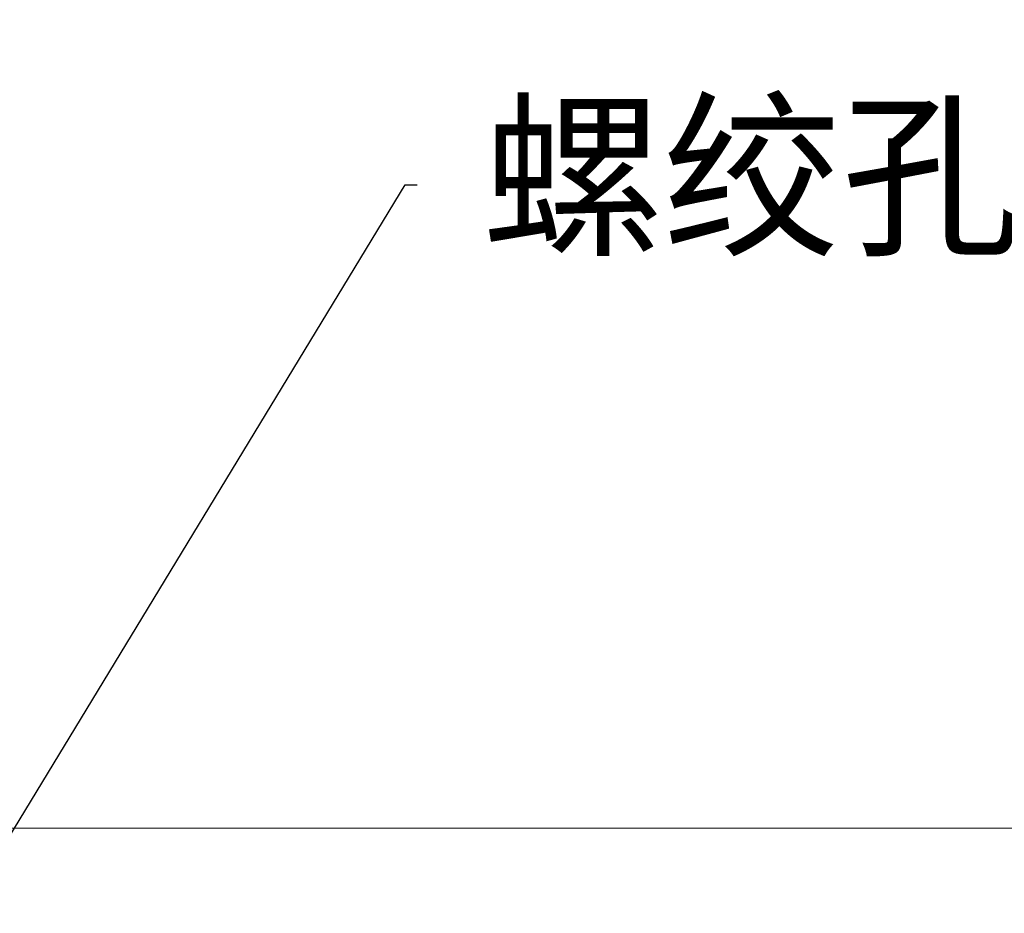
# Model space of a CAD drawing. Units: millimetres. Extents: x 348 to 831, y 269 to 697.
# Drawn here: x 510 to 540, y 351 to 378 of the extents above; entities that cross this region are included whole.
import ezdxf
from ezdxf import colors
from ezdxf.entities.mleader import LeaderData, LeaderLine
from ezdxf.math import Vec2, Vec3

# ---------------------------------------------------------------- set-up
doc = ezdxf.new("R2010")
doc.units = ezdxf.units.MM
doc.header["$PDSIZE"] = -1
doc.dimstyles.new('ISO-25', dxfattribs={"dimtxt": 2.5, "dimasz": 2.5, "dimexe": 1.25, "dimexo": 0.625, "dimtad": 1, "dimtxsty": 'Standard', "dimcen": 2.5, "dimadec": 0, "dimazin": 0, "dimtfac": 1, "dimtmove": 0, "dimatfit": 3, "dimfxl": 1, "dimarcsym": 0})

# ---------------------------------------------------------------- blocks, each defined once
blk = doc.blocks.new('*D9')
at = {"color": 0, "lineweight": -2}
for p, q in [((552.287, 462.383), (438.34, 462.383)), ((440.34, 458.303), (440.34, 384.126)), ((440.34, 301.901), (440.34, 376.078)), ((608.791, 297.821), (438.34, 297.821))]:
    blk.add_line(p, q, dxfattribs=at)
at = {"color": 0}
for points in [[(439.66, 458.303), (441.02, 458.303), (440.34, 462.383)], [(439.66, 301.901), (441.02, 301.901), (440.34, 297.821)]]:
    blk.add_solid(points, dxfattribs=at)
at = {"layer": 'Defpoints', "color": 0}
for p in [(552.287, 462.383), (440.34, 297.821), (608.791, 297.821)]:
    blk.add_point(p, dxfattribs=at)
at = {"color": 0, "insert": (440.34, 380.102), "char_height": 5, "attachment_point": 5}
blk.add_mtext('Max175', dxfattribs=at)

msp = doc.modelspace()

# ---------------------------------------------------------------- linework, layer by layer
at = {"color": 7, "linetype": 'Continuous', "lineweight": 15}
msp.add_line((557.992, 353.421), (490.127, 353.421), dxfattribs=at)

# ---------------------------------------------------------------- dimensions: what is measured, and where the dimension line sits
at = {"color": 6}
dim = msp.add_linear_dim(base=(440.34, 297.821), p1=(552.287, 462.383), p2=(608.791, 297.821), angle=90, text='Max175', dimstyle='ISO-25', override={"dimtxt": 5, "dimasz": 4.08, "dimexe": 2, "dimexo": 0, "dimgap": 1.524, "dimtih": 1, "dimtoh": 1, "dimzin": 0, "dimadec": 2, "dimtzin": 0}, dxfattribs=at)
dim.commit()
dim.dimension.update_dxf_attribs({"geometry": '*D9', "text_midpoint": (440.34, 380.102)})

# ---------------------------------------------------------------- leaders
ml = msp.add_multileader_mtext('Standard', dxfattribs=at)
ml.set_content('{\\fSimSun|b0|i0|c134|p2;螺绞孔M12深50}', color=6)
ml.set_leader_properties()
ml.build(insert=Vec2(0, 0))
ml.multileader.update_dxf_attribs({"text_right_attachment_type": 6, "dogleg_length": 0.36})
ctx = ml.context
ctx.base_point, ctx.plane_origin = Vec3(522.004, 372.988), Vec3(505.75, 346.82)
ctx.right_attachment = 6
notes = []
notes.append((ctx, [(0, (1, 1, 0), (521.644, 372.988), (1, 0), 0.36, [(0, [(505.75, 346.82)], 0, [])])]))
ctx.mtext.insert, ctx.mtext.flow_direction = Vec3(524.004, 375.266), 5
for ctx, leaders in notes:
    for number, flags, end, landing, length, lines in leaders:
        leader = LeaderData()
        leader.index, (leader.has_last_leader_line, leader.has_dogleg_vector, leader.attachment_direction) = number, flags
        leader.last_leader_point, leader.dogleg_vector, leader.dogleg_length = Vec3(end), Vec3(landing), length
        for number, points, colour, breaks in lines:
            line = LeaderLine()
            line.index, line.vertices, line.color, line.breaks = number, Vec3.list(points), colors.encode_raw_color(colour), breaks
            leader.lines.append(line)
        ctx.leaders.append(leader)

doc.saveas('drawing.dxf')
